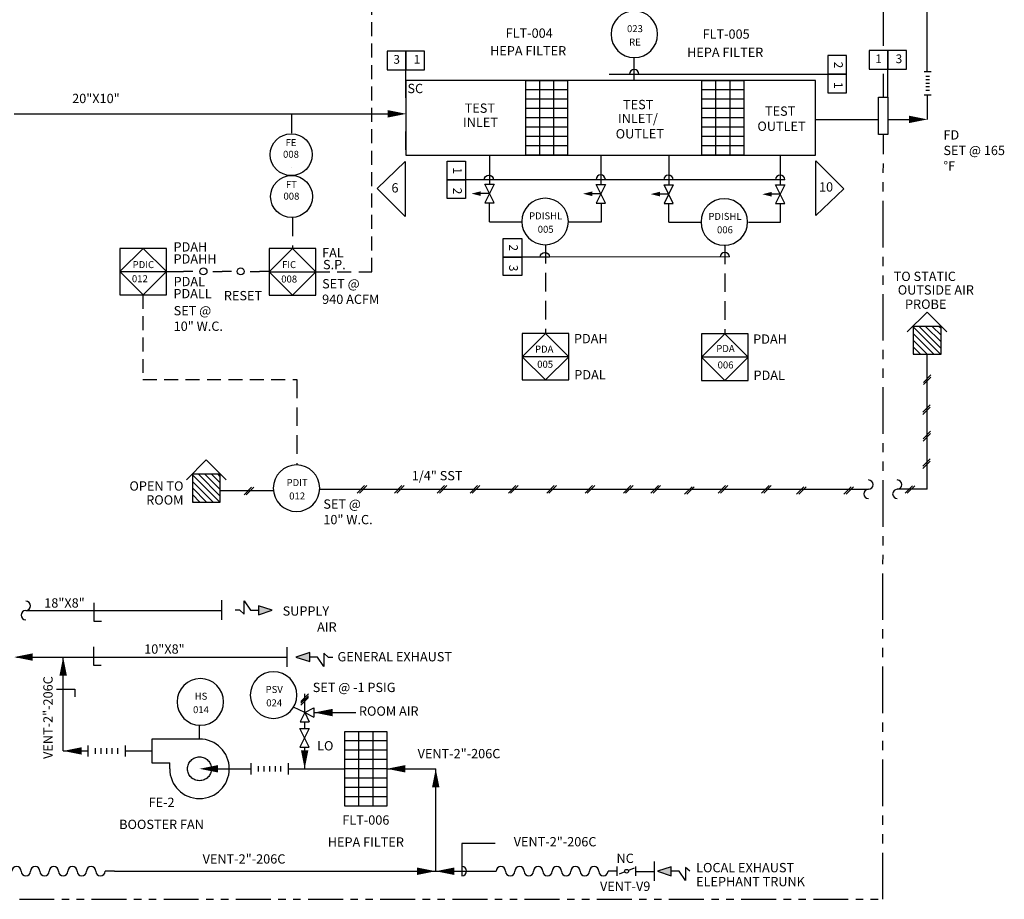
# Model space of a CAD drawing. Extents: x 0.2 to 27, y 1.4 to 22.5.
# Drawn here: x 12.6 to 25.9, y 1.4 to 13.2 of the extents above; entities that cross this region are included whole.
import ezdxf
from ezdxf.enums import TextEntityAlignment as Align

# ---------------------------------------------------------------- set-up
doc = ezdxf.new("R2010")
doc.units = 0
doc.header["$LTSCALE"] = 0.5
doc.header["$MEASUREMENT"] = 0
for name, pattern in [('ACAD_ISO04W100', [30.5, 24, -3, 0.5, -3]), ('DASHED', [0.75, 0.5, -0.25]), ('PHANTOM', [2.5, 1.25, -0.25, 0.25, -0.25, 0.25, -0.25])]:
    doc.linetypes.add(name, pattern=pattern)
doc.layers.get('0').update_dxf_attribs({"linetype": 'CONTINUOUS'})
for name, color, linetype in [('MI-ES', 6, 'DASHED'), ('MI-HS', 6, 'CONTINUOUS'), ('MI-PC', 1, 'CONTINUOUS'), ('MI-PS', 6, 'CONTINUOUS'), ('MI-SE', 5, 'CONTINUOUS'), ('MI-SY', 7, 'CONTINUOUS'), ('MI-SY2', 7, 'CONTINUOUS'), ('MI-TX', 7, 'CONTINUOUS'), ('MI-WB', 11, 'PHANTOM')]:
    doc.layers.add(name, color=color, linetype=linetype)
doc.styles.add('romans', font='romans.shx')
doc.styles.get("Standard").update_dxf_attribs({"font": 'romans.shx'})

# ---------------------------------------------------------------- blocks, each defined once
blk = doc.blocks.new('arrow1-c')
at = {"color": 0}
blk.add_lwpolyline([(0, 0, 0, 0.4, 0), (-1, 0, 0.4, 0.4, 0)], format="xyseb", dxfattribs=at)
blk = doc.blocks.new('xde_srv')
at = {"color": 0, "flags": 8}
for tag, p in [('TAG_NO', (0.03239558671158704, -0.1344564014632041)), ('TAG_NO', (0.03239558671158704, -0.1344564014632041)), ('EDESC', (0.03239558671158704, -0.4302889014632036))]:
    blk.add_attdef(tag, text='', height=0.125, dxfattribs=at).set_placement(p, align=Align.CENTER)
blk.add_attdef('XLAST', (0.8147777680307726, -0.1387226920486881), '', height=0.125, dxfattribs=at)
blk = doc.blocks.new('Hpneu')
at = {"color": 0}
for p, q in [((0.03500000000000014, 0.05000000000000426), (-0.06499999999999773, -0.04999999999999538)), ((0.06500000000000128, 0.05000000000000426), (-0.03500000000000014, -0.04999999999999538))]:
    blk.add_line(p, q, dxfattribs=at)
blk = doc.blocks.new('FLOW_ARROW')
blk.add_hatch(color=256).paths.add_polyline_path([(0, 0), (-0.1839126772314863, 0.0600271672569459), (-0.1839126772314899, -0.05986405542107498)])
for p, q in [((-0.1839126772314899, 0.06002716725694768), (0, 0)), ((-0.1839126772314899, -0.0598640554210732), (-0.1839126772314899, 0.06002716725694768)), ((0, 0), (-0.1839126772314899, -0.0598640554210732))]:
    blk.add_line(p, q)
blk = doc.blocks.new('xde_pmp')
at = {"color": 0}
for tag, flags, p in [('TAG_NO', 8, (-0.0673798831123058, -0.1339520053348124)), ('TAG_NO', 8, (-0.0673798831123058, -0.1339520053348124)), ('EDESC', 8, (-0.0673798831123058, -0.4297845053348119)), ('EFLOW', 9, (-0.0673798831123058, -0.6381170053348022)), ('PSZ', 9, (-0.0673798831123058, -0.8464495053348102))]:
    blk.add_attdef(tag, text='', height=0.125, dxfattribs=dict(at, flags=flags)).set_placement(p, align=Align.CENTER)
at = {"color": 0, "flags": 9}
blk.add_attdef('XLAST', (0.7150022982068798, -0.1339520053348124), '', height=0.125, dxfattribs=at)
blk = doc.blocks.new('fil-bg')
for p, q in [((-0.28125, 0.9999999999999996), (0.28125, 0.9999999999999996)), ((-0.28125, 0), (-0.28125, 0.9999999999999996)), ((-0.09375, 0), (-0.09375, 0.9999999999999996)), ((0.09375, 0.9999999999999996), (0.09375, 0)), ((0.28125, 0.9999999999999996), (0.28125, 0)), ((0.28125, 0.8749999999999996), (-0.28125, 0.8749999999999996)), ((0.28125, 0.7499999999999996), (-0.28125, 0.7499999999999996)), ((0.28125, 0.6249999999999996), (-0.28125, 0.6249999999999996)), ((0.28125, 0.4999999999999996), (-0.28125, 0.4999999999999996)), ((0.28125, 0.375), (-0.28125, 0.375)), ((0.28125, 0.25), (-0.28125, 0.25)), ((0.28125, 0.125), (-0.28125, 0.125)), ((0.28125, 0), (-0.28125, 0))]:
    blk.add_line(p, q)
blk = doc.blocks.new('fhoze')
at = {"layer": 'MI-SY'}
for p, q in [((0, -0.1500000000000004), (0, 0.1500000000000004)), ((0.1999999999999993, -0.07500000000000018), (0.1999999999999993, 0.07500000000000018)), ((0.3499999999999996, -0.07500000000000018), (0.3499999999999996, 0.07500000000000018)), ((0.5, -0.07500000000000018), (0.5, 0.07500000000000018)), ((0.6500000000000004, -0.07500000000000018), (0.6500000000000004, 0.07500000000000018)), ((0.8000000000000007, -0.07500000000000018), (0.8000000000000007, 0.07500000000000018)), ((1, -0.1500000000000004), (1, 0.1500000000000004))]:
    blk.add_line(p, q, dxfattribs=at)
blk = doc.blocks.new('35000')
at = {"color": 0}
for p, q in [((0, 0.25), (0, -0.25)), ((0.592848, 0.03713900000000336), (0.8999999999999999, 0.1599999999999966)), ((1, 0.25), (1, -0.25)), ((0.1000000000000001, -0.1599999999999966), (0.407152, -0.03713900000000336))]:
    blk.add_line(p, q, dxfattribs=at)
blk.add_circle((0.5, 0), 0.1, dxfattribs=at)
blk = doc.blocks.new('O2WAY')
at = {"color": 0}
for p, q in [((7.105427357601002e-15, 0), (0.1767766952966383, 0.5303300858899149)), ((0.1767766952966383, 0.5303300858899149), (0.5303300858899149, 0.1767766952966383)), ((7.105427357601002e-15, 0), (0.5303300858899149, 0.1767766952966383)), ((7.105427357601002e-15, 0), (0.5303300858899149, -0.1767766952966383)), ((7.105427357601002e-15, 0), (0.1767766952966383, -0.5303300858899078)), ((0.1767766952966383, -0.5303300858899078), (0.5303300858899149, -0.1767766952966383))]:
    blk.add_line(p, q, dxfattribs=at)
blk = doc.blocks.new('RV')
at = {"color": 0}
for p, q in [((-0.2, 0.6000000000000014), (0.2, 1)), ((-0.2, 0.5), (0.2, 0.8999999999999986)), ((-0.2, 0.3999999999999986), (0.2, 0.8000000000000043)), ((0, 0), (0, 1))]:
    blk.add_line(p, q, dxfattribs=at)
blk = doc.blocks.new('xdhv')
at = {"style": 'romans'}
for tag, flags, p in [('VTEXT', 8, (0, 0)), ('PSZ', 9, (0, 0)), ('TAG_NO', 8, (0, -0.2999999999999972))]:
    blk.add_attdef(tag, text='', height=0.1, dxfattribs=dict(at, flags=flags)).set_placement(p, align=Align.CENTER)
blk = doc.blocks.new('P034')
blk.add_line((0, -0.06250000000000355), (0, 0.3124999999999964))
at = {"linetype": 'ACAD_ISO04W100'}
for points in [[(-0.25, 0.5624999999999964), (-0.25, 0.3124999999999964), (0, 0.3124999999999964), (0, 0.5624999999999964)], [(0, 0.5624999999999964), (0, 0.3124999999999964), (0.25, 0.3124999999999964), (0.25, 0.5624999999999964)]]:
    blk.add_lwpolyline(points, close=True, dxfattribs=at)
blk.add_arc((0, 0), 0.0625, 90, 270)
at = {"linetype": 'ByBlock', "style": 'romans'}
for tag, p in [('LEFT', (-0.123882667794561, 0.4374999999999964)), ('RIGHT', (0.1490572989234664, 0.4374999999999964))]:
    blk.add_attdef(tag, text='', height=0.1171875, dxfattribs=at).set_placement(p, align=Align.MIDDLE)
blk = doc.blocks.new('P016')
blk.add_circle((0, 0), 0.3750029640441152)
at = {"layer": 'MI-SY', "style": 'romans', "flags": 1}
for tag, p in [('PANEL#', (0.542071413203125, 0.4522473300150054)), ('TEST', (-0.7505604182812515, 0.2084890050781283)), ('SETPNT', (0.7512025159171731, 0)), ('NUMBER', (-0.003478412362886374, -0.183482874350311)), ('DESIGNATOR', (-0.542071413203125, -0.5033502829929688)), ('APPNOTES', (0.542071413203125, -0.5033502829929688))]:
    blk.add_attdef(tag, text='', height=0.1250934030468751, dxfattribs=at).set_placement(p, align=Align.MIDDLE)
at = {"layer": 'MI-SY', "style": 'romans'}
for tag, p in [('TYPE', (-0.003478412362886374, 0.1988496286615415)), ('NUMBER', (-0.003478412362886374, -0.009639376416586742))]:
    blk.add_attdef(tag, text='', height=0.1250934030468751, dxfattribs=at).set_placement(p, align=Align.MIDDLE)
blk = doc.blocks.new('Vpneu')
at = {"color": 0}
for p, q in [((0.05000000000000071, 0.06500000000000483), (-0.04999999999999716, -0.0349999999999957)), ((0.05000000000000071, 0.03500000000000458), (-0.04999999999999716, -0.06499999999999506))]:
    blk.add_line(p, q, dxfattribs=at)
blk = doc.blocks.new('P102')
for p, q in [((-0.125, 0.0625), (-0.125, -0.0625)), ((-0.125, -0.0625), (0.125, 0.0625)), ((0.125, -0.0625), (-0.125, 0.0625)), ((0.125, 0.0625), (0.125, -0.0625))]:
    blk.add_line(p, q)
blk = doc.blocks.new('totext')
at = {"color": 0}
for centre, start, end in [((0, -0.125), 90, 270), ((0, 0.125), 270, 90)]:
    blk.add_arc(centre, 0.125, start, end, dxfattribs=at)
blk = doc.blocks.new('P122')
at = {"linetype": 'ACAD_ISO04W100'}
for p, q in [((0, 0.565438846591455), (-0.2651650429449575, 0.3002738036464976)), ((0.2651650429449575, 0.3002738036464976), (0, 0.565438846591455)), ((0.1875, 0.375), (-0.1875, 0.375)), ((-0.1875, 0.375), (-0.1875, 0)), ((0.1875, 0), (0.1875, 0.375)), ((-0.1875, 0), (0.1875, 0))]:
    blk.add_line(p, q, dxfattribs=at)
at = {"color": 0, "linetype": 'ACAD_ISO04W100'}
for p, q in [((0.1794822781408243, 0), (-0.1875, 0.3669822781408243)), ((0.09109393049250158, 0), (-0.1875, 0.278593930492498)), ((0.1875, 0.08037062578914345), (-0.1071293742108566, 0.375)), ((0.1875, 0.1687589734374626), (-0.0187410265625374, 0.375)), ((0.1875, 0.2571473210857782), (0.06964732108578175, 0.375)), ((0.1875, 0.3455356687340974), (0.1580356687341009, 0.375)), ((0.00270558284418243, 0), (-0.1875, 0.1902055828441789)), ((-0.08568276480413672, 0), (-0.1875, 0.1018172351958633)), ((-0.1740711124524488, 0), (-0.1875, 0.01342888754755123))]:
    blk.add_line(p, q, dxfattribs=at)
blk = doc.blocks.new('duct')
blk.add_lwpolyline([(-0.2253566603943327, -0.01796905993805709), (0.1498409474961875, 0.3428116837281507), (0.1507323131366718, -0.01791552125120788), (0.1498659295657099, -0.3931947144353778)], close=True)
at = {"layer": 'MI-SY', "ltscale": 0.75, "style": 'romans'}
blk.add_attdef('NUM', text='', height=0.125, dxfattribs=at).set_placement((0.01402146330316967, -0.02603416534990544), align=Align.MIDDLE)
blk = doc.blocks.new('CIRCLE')
at = {"layer": 'MI-SY'}
blk.add_lwpolyline([(0.3090036493204877, -0.3137628380625657, 229183.1180543879), (0.3090036493204877, -0.3137682922164799, 28.97106128903146)], format="xyb", dxfattribs=at)
at = {"layer": 'MI-TX', "style": 'romans', "flags": 4}
for tag, p in [('TAG', (0.005051000034328013, -0.2381491233336774)), ('NUM', (0.005051000034328013, -0.4181463141696042))]:
    blk.add_attdef(tag, text='', height=0.09375, dxfattribs=at).set_placement(p, align=Align.MIDDLE_CENTER)
blk = doc.blocks.new('VGATENO')
for p, q in [((0.125, -0.0625), (-0.125, 0.0625)), ((-0.125, -0.0625), (0.125, 0.0625)), ((-0.125, 0.0625), (-0.125, -0.0625)), ((0.125, 0.0625), (0.125, -0.0625))]:
    blk.add_line(p, q)
blk = doc.blocks.new('SET_PNT')
blk.add_line((0, 0), (0, 0.1159023317997594))
at = {"linetype": 'ACAD_ISO04W100'}
blk.add_lwpolyline([(0, 0.2409023317997594, 0, 0.0625, 0), (0, 0.1159023317997594, 0.0625, 0.0625, 0)], format="xyseb", dxfattribs=at)
blk.add_blockref('VGATENO', (0, 0), dxfattribs=at)
blk = doc.blocks.new('needlevalve')
blk.add_blockref('SET_PNT', (0.1351413784221442, -0.01160790166776593))
blk = doc.blocks.new('PD')
at = {"layer": 'MI-ES'}
blk.add_line((0.03603045961654061, -1.214502775233377), (0.03603045961654061, -2.402000048146093), dxfattribs=at)
at = {"layer": 'MI-SY', "ltscale": 0.75}
for p, q in [((-0.7112780989782692, -0.4041440162122214), (-0.7112780989782692, -0.003082122459064252)), ((0.784922924921446, -0.3978801774195446), (0.784922924921446, -0.003651610940339722)), ((0.349105901446972, -2.714056746217398), (-0.275894098553028, -2.714056746217398))]:
    blk.add_line(p, q, dxfattribs=at)
at = {"layer": 'MI-SY'}
for p, q in [((-0.7139695403850297, -0.9020000481460926), (-0.7139695403850297, -0.6520000481460926)), ((0.7860304596149703, -0.9020000481460926), (0.7860304596149703, -0.6521320350850317)), ((-0.7139695403850297, -0.9020000481460926), (-0.2764695403818891, -0.9020000481460926)), ((0.3526285135931602, -0.9020000481460926), (0.7860304596149703, -0.9020000481460926)), ((0.03660590144697196, -2.401556746217398), (-0.275894098553028, -2.714056746217398)), ((0.349105901446972, -2.401556746217398), (-0.275894098553028, -2.401556746217398)), ((-0.275894098553028, -2.401556746217398), (-0.275894098553028, -2.5203067462174)), ((0.349105901446972, -2.714056746217398), (0.03660590144697196, -2.401556746217398)), ((0.349105901446972, -3.026556746217398), (0.349105901446972, -2.401556746217398)), ((-0.275894098553028, -2.5203067462174), (-0.275894098553028, -2.745306746217398)), ((-0.275894098553028, -2.714056746217398), (0.03660590144697196, -3.026556746217398)), ((-0.275894098553028, -2.714056746217398), (-0.275894098553028, -3.026556746217398)), ((0.03660590144697196, -3.026556746217398), (0.349105901446972, -2.714056746217398)), ((0.349105901446972, -2.714056746217398), (0.349105901446972, -2.714056746217398)), ((-0.275894098553028, -3.026556746217398), (0.349105901446972, -3.026556746217398))]:
    blk.add_line(p, q, dxfattribs=at)
blk.add_lwpolyline([(0.3423260005878888, -0.8999929768125767, 229183.1180543879), (0.3423260005878888, -0.899998430966491, 28.97106128903146)], format="xyb", dxfattribs=at)
at = {"layer": 'MI-SY', "ltscale": 0.75, "rotation": 90}
for p in [(-0.7282947183258699, -0.6605437013542286), (0.7686740280669682, -0.6626529724130705)]:
    blk.add_blockref('needlevalve', p, dxfattribs=at)
at = {"layer": 'MI-SY', "ltscale": 0.75, "char_height": 0.125, "width": 0.3914794881147401, "attachment_point": 1, "style": 'romans'}
for s, insert in [('PDAH', (0.4172658493956476, -2.409213484507895)), ('PDAL', (0.4218674116016388, -2.894231905419595))]:
    blk.add_mtext(s, dxfattribs=dict(at, insert=insert))
at = {"layer": 'MI-SY', "style": 'romans', "flags": 4}
for tag, p in [('TAG', (0.03660590144697196, -2.651606746217398)), ('NUM', (0.03660590144697196, -2.870306746217398))]:
    blk.add_attdef(tag, text='', height=0.0938, dxfattribs=at).set_placement(p, align=Align.CENTER)
at = {"layer": 'MI-TX', "style": 'romans', "flags": 4}
for tag, p in [('TAG', (0.03837335130172903, -0.8243792620836885)), ('NUM', (0.03837335130172903, -1.004376452919615))]:
    blk.add_attdef(tag, text='', height=0.09375, dxfattribs=at).set_placement(p, align=Align.MIDDLE_CENTER)
blk = doc.blocks.new('CONTROL')
at = {"layer": 'MI-SY'}
for p, q in [((-0.0001273128300489645, 0.0006453058005142509), (-0.312627312830049, -0.3118546941994857)), ((0.312372687169951, 0.0006453058005142509), (-0.312627312830049, 0.0006453058005142509)), ((-0.312627312830049, 0.0006453058005142509), (-0.312627312830049, -0.1181046941994879)), ((0.312372687169951, -0.3118546941994857), (-0.0001273128300489645, 0.0006453058005142509)), ((0.312372687169951, -0.6243546941994857), (0.312372687169951, 0.0006453058005142509)), ((-0.312627312830049, -0.1181046941994879), (-0.312627312830049, -0.3431046941994857)), ((-0.312627312830049, -0.3118546941994857), (-0.0001273128300489645, -0.6243546941994857)), ((-0.312627312830049, -0.3118546941994857), (-0.312627312830049, -0.6243546941994857)), ((-0.0001273128300489645, -0.6243546941994857), (0.312372687169951, -0.3118546941994857)), ((0.312372687169951, -0.3118546941994857), (0.312372687169951, -0.3118546941994857)), ((-0.312627312830049, -0.6243546941994857), (0.312372687169951, -0.6243546941994857))]:
    blk.add_line(p, q, dxfattribs=at)
at = {"layer": 'MI-SY', "ltscale": 0.75}
blk.add_line((-0.312627312830049, -0.3118546941994857), (0.312372687169951, -0.3118546941994857), dxfattribs=at)
at = {"layer": 'MI-SY', "style": 'romans', "flags": 4}
for tag, p in [('TAG', (-0.0001273128300489645, -0.2494046941994856)), ('NUM', (-0.0001273128300489645, -0.4681046941994857))]:
    blk.add_attdef(tag, text='', height=0.09375, dxfattribs=at).set_placement(p, align=Align.CENTER)
blk = doc.blocks.new('cblw')
at = {"linetype": 'ACAD_ISO04W100'}
for p, q in [((0.0009999999999976694, 0.8000000000000007), (-1.279000000000003, 0.8000000000000007)), ((-1.279000000000003, 0.8000000000000007), (-1.279000000000003, 0.1600000000000001)), ((-1.279000000000003, 0.1600000000000001), (-0.7990000000000066, 0.1600000000000001)), ((-0.7990000000000066, 0), (-0.7990000000000066, 0.1600000000000001))]:
    blk.add_line(p, q, dxfattribs=at)
blk.add_circle((0.0009999999999976694, 0), 0.3199999999999999, dxfattribs=at)
blk.add_arc((0.0009999999999976694, 0), 0.7999999999999997, 180, 90, dxfattribs=at)

msp = doc.modelspace()

# ---------------------------------------------------------------- linework, layer by layer
msp.add_line((23.12055031705716, 12.46197999872228), (23.49555031705716, 12.46197999872228))
at = {"linetype": 'ACAD_ISO04W100'}
for points in [[(23.74555031705716, 12.71197999872228), (23.49555031705716, 12.71197999872228), (23.49555031705716, 12.46197999872228), (23.74555031705716, 12.46197999872228)], [(23.74555031705716, 12.46197999872228), (23.49555031705716, 12.46197999872228), (23.49555031705716, 12.21197999872228), (23.74555031705716, 12.21197999872228)]]:
    msp.add_lwpolyline(points, close=True, dxfattribs=at)
at = {"layer": 'MI-ES', "ltscale": 0.75}
for p, q in [((17.37235551958717, 9.810452976630486), (17.37235551958717, 14.49496700646048)), ((16.62281501644468, 9.810452976630486), (17.37235551958717, 9.810452976630486)), ((14.2994558115209, 9.502078644504053), (14.2994558115209, 8.365659956310509)), ((14.2994558115209, 8.365659956310509), (16.3655537136455, 8.365659956310509))]:
    msp.add_line(p, q, dxfattribs=at)
at = {"layer": 'MI-ES'}
for p, q in [((16.29502399328809, 11.92029364768997), (16.29502384618804, 11.66407029781961)), ((16.30784341416387, 10.53949550827152), (16.30784334058284, 10.12647674944979)), ((16.36577327122593, 8.365659956310509), (16.3657732712275, 7.214055521856814))]:
    msp.add_line(p, q, dxfattribs=at)
at = {"layer": 'MI-HS'}
for p, q in [((14.61789112090196, 9.812500021018721), (14.84577546402503, 9.812500021018721)), ((14.97077546402503, 9.812500021018721), (14.84577546402503, 9.812500021018721)), ((15.23917581796755, 9.815079116581671), (15.36417581796755, 9.815079116581671)), ((15.48917581796755, 9.815079116581671), (15.36417581796755, 9.815079116581671)), ((15.73917581796756, 9.815079116581671), (15.86417581796756, 9.815079116581671)), ((15.99756181363477, 9.815079116581671), (15.86417581796756, 9.815079116581671))]:
    msp.add_line(p, q, dxfattribs=at)
for centre in [(15.11417581796755, 9.815079116581671), (15.61417581796756, 9.815079116581671)]:
    msp.add_circle(centre, 0.046875, dxfattribs=at)
at = {"layer": 'MI-PC', "ltscale": 0.75}
for p, q in [((15.35508919517014, 5.400669591966583), (15.35508919517014, 5.13937159570888)), ((16.23117123830387, 4.769542243695739), (16.23117123830387, 4.508244247438036))]:
    msp.add_line(p, q, dxfattribs=at)
at = {"layer": 'MI-PC'}
for points in [[(24.8288366619221, 12.49843709593247), (24.82883670585395, 21.52930557978449)], [(24.83158520770006, 11.85613201082234), (24.83158520770006, 12.1864092808843)], [(12.57247614114414, 11.92951952913934), (17.58585912311255, 11.92951952913934)], [(23.32860363001413, 11.85612325268801), (24.17327938390804, 11.85612325268801)], [(24.29916934194067, 11.85612325268801), (24.58390551243622, 11.85612325268801)], [(12.72935187831558, 5.263895458315119), (15.35624166150316, 5.263895458315119)], [(12.60617123830386, 4.638895458315119), (16.23117123830387, 4.638895458315119)]]:
    msp.add_lwpolyline(points, dxfattribs=at)
at = {"layer": 'MI-PS'}
for p, q in [((24.82550200665866, 6.890629743177044), (24.8253984983646, 8.702461809894196)), ((15.33991401171554, 6.876326600172533), (16.05094284935018, 6.876326600172533)), ((16.67322961887083, 6.89062677344856), (24.03895841967484, 6.890626773448559))]:
    msp.add_line(p, q, dxfattribs=at)
at = {"layer": 'MI-PS', "ltscale": 0.75}
msp.add_line((24.82550200665866, 6.890629743177044), (24.42635118943367, 6.890629743177044), dxfattribs=at)
at = {"layer": 'MI-SE', "ltscale": 0.75}
for p, q in [((16.47508599361126, 3.677596414091326), (16.47508599361126, 3.76856325800469)), ((21.16229219583252, 1.896803665544951), (21.16229219583252, 1.635505669287248)), ((20.91999730970734, 1.76086824504204), (21.16229216236586, 1.76086824504204))]:
    msp.add_line(p, q, dxfattribs=at)
for points in [[(13.23117123830386, 3.378895458315119), (13.23117123830386, 4.638895458315119)], [(16.59852024189706, 3.89382596865758), (17.16002024189707, 3.89382596865758)], [(13.23117123830387, 3.378895458315119), (13.56575587853254, 3.378895458315119)], [(14.06575587853254, 3.378895458315119), (14.42075591623706, 3.378895458315119)], [(16.47252024189707, 3.138895458315119), (16.47252024189707, 3.427466408524879)], [(15.24196126378395, 3.138895458315119), (15.75446119810169, 3.138895458315119)], [(16.25446119810169, 3.138895458315119), (17.01242123830387, 3.138895458315119)], [(17.57492123830386, 3.138895458315119), (18.23117123830386, 3.138895458315119)], [(18.23117123830386, 1.763895458315119), (18.23117123830386, 3.138895458315119)], [(13.91867123830386, 1.763895458315119), (14.23117123830386, 1.763895458315119)], [(14.23117123830386, 1.763895458315119), (18.23117123830386, 1.763895458315119)], [(18.23117123830386, 1.763895458315119), (18.79367123830386, 1.763895458315119)], [(18.79367123830386, 1.763895458315119), (18.91867123830386, 1.763895458315119)]]:
    msp.add_lwpolyline(points, dxfattribs=at)
at = {"layer": 'MI-SY', "ltscale": 0.75}
for p, q in [((20.89523790371042, 12.37544034891056), (20.89523790371042, 12.68636090102841)), ((20.55877983453485, 12.46197843771044), (23.20116987916005, 12.46197843771044)), ((13.64261410137036, 5.367834488247397), (13.64261410137036, 5.121061707236407)), ((13.64261410137036, 5.121061707236407), (13.74711679217313, 5.121061707236407)), ((13.63708244403496, 4.777113708663315), (13.63708244403496, 4.530340927652325)), ((13.63708244403496, 4.530340927652325), (13.74158513483773, 4.530340927652325)), ((13.1399325223808, 4.20911674580352), (13.38670530339179, 4.20911674580352)), ((13.38670530339179, 4.20911674580352), (13.38670530339179, 4.104614055000745)), ((16.47271219950679, 3.89382596865758), (16.32223494249513, 3.965266006147132)), ((15.06075591623706, 3.538895458315119), (15.06075591623706, 3.724020562045732)), ((19.02779886541752, 2.137791043937391), (18.58357822874347, 2.13779104393739)), ((18.58357822874347, 2.13779104393739), (18.58357822874347, 1.703901650247576)), ((18.48117123830386, 1.763895458315119), (18.48117123830386, 1.763895458315119))]:
    msp.add_line(p, q, dxfattribs=at)
at = {"layer": 'MI-SY'}
for p, q in [((17.8308070319424, 12.14637202080743), (17.8308070319424, 12.52137202080743)), ((24.29909128889756, 12.15417431003489), (24.29909128889756, 12.52917431003489)), ((23.33029883460638, 12.37607502670445), (17.83029883460638, 12.37607502670445)), ((17.83029883460638, 12.37607502670445), (17.83029883460638, 11.37607502670445)), ((23.33029883460638, 11.37607502670445), (23.33029883460638, 12.37607502670445)), ((17.83029883460638, 11.37607502670445), (23.33029883460638, 11.37607502670445)), ((16.2950238926611, 11.21123307738892), (16.29502389266268, 11.21123307738892)), ((15.66224726684338, 5.391319361625833), (15.74771235256542, 5.266319517822581)), ((15.66224726684338, 5.214431445661546), (15.66224726684338, 5.391319361625833)), ((15.60395662720316, 5.266319361625833), (15.54145662720316, 5.266317800351793)), ((15.60395662720316, 5.266319361625833), (15.66224726684338, 5.214431445661546)), ((15.74771235256542, 5.266319517822581), (15.85395402513392, 5.26631832077647)), ((16.64632560705789, 4.638895283246548), (16.54008393448938, 4.638896480292654)), ((16.73179069277992, 4.513895439443292), (16.64632560705789, 4.638895283246548)), ((16.73179069277992, 4.690783355407579), (16.73179069277992, 4.513895439443292)), ((16.79008133242014, 4.638895439443292), (16.73179069277992, 4.690783355407579)), ((16.79008133242014, 4.638895439443292), (16.85258133242014, 4.638897000717336)), ((21.49882560026291, 1.763895270803594), (21.3925839276944, 1.763896467849705)), ((21.58429068598494, 1.638895427000342), (21.49882560026291, 1.763895270803594)), ((21.64258132562516, 1.763895427000342), (21.58429068598494, 1.815783342964629)), ((21.58429068598494, 1.815783342964629), (21.58429068598494, 1.638895427000342))]:
    msp.add_line(p, q, dxfattribs=at)
at = {"layer": 'MI-SY', "color": 0}
for p, q in [((17.83029883460638, 11.44553732340691), (17.83029883460638, 11.69553729920408)), ((22.91636651347105, 11.04516074158414), (18.94760129518014, 11.04310890301064)), ((22.17250580705365, 10.00890201051797), (19.69736886483142, 10.00865121447175)), ((13.91867123830386, 1.763895458315119), (13.79367123830386, 1.763895458315119)), ((18.91867123830386, 1.763895458315119), (19.04367123830386, 1.763895458315119)), ((20.66867123830386, 1.763895458315119), (20.54367123830386, 1.763895458315119))]:
    msp.add_line(p, q, dxfattribs=at)
at = {"layer": 'MI-SY', "color": 1, "ltscale": 0.75}
for p, q in [((18.48117123830386, 1.763895458315119), (18.79367123830386, 1.763895458315119)), ((18.79367123830386, 1.763895458315119), (19.04367123830386, 1.763895458315119))]:
    msp.add_line(p, q, dxfattribs=at)
at = {"layer": 'MI-SY', "linetype": 'ACAD_ISO04W100'}
for points in [[(17.5808070319424, 12.77137202080743), (17.5808070319424, 12.52137202080743), (17.8308070319424, 12.52137202080743), (17.8308070319424, 12.77137202080743)], [(17.8308070319424, 12.77137202080743), (17.8308070319424, 12.52137202080743), (18.0808070319424, 12.52137202080743), (18.0808070319424, 12.77137202080743)], [(24.04909128889756, 12.77917431003489), (24.04909128889756, 12.52917431003489), (24.29909128889756, 12.52917431003489), (24.29909128889756, 12.77917431003489)], [(24.29909128889756, 12.77917431003489), (24.29909128889756, 12.52917431003489), (24.54909128889756, 12.52917431003489), (24.54909128889756, 12.77917431003489)]]:
    msp.add_lwpolyline(points, close=True, dxfattribs=at)
at = {"layer": 'MI-SY'}
msp.add_lwpolyline([(24.17409128889756, 12.15417431003489), (24.29909128889756, 12.15417431003489), (24.29909128889756, 11.65417431003489), (24.17409128889756, 11.65417431003489)], close=True, dxfattribs=at)
for centre, start, end in [((20.89523790371042, 12.46197843771044), 0, 180), ((20.44541025019862, 11.04812571633837), 0, 180), ((21.35512130556583, 11.04516074158414), 0, 180), ((22.85386651347105, 11.04516074158414), 0, 180), ((22.11000580705365, 10.00890201051797), 0, 180), ((18.58357822874347, 1.766401650247576), 270, 90)]:
    msp.add_arc(centre, 0.0625, start, end, dxfattribs=at)
at = {"layer": 'MI-SY', "color": 0}
for centre, start, end in [((12.60617123830386, 1.763895458315119), 0, 180), ((12.73117123830386, 1.763895458315119), 180, 0), ((12.85617123830386, 1.763895458315119), 0, 180), ((12.98117123830386, 1.763895458315119), 180, 0), ((13.10617123830386, 1.763895458315119), 0, 180), ((13.23117123830386, 1.763895458315119), 180, 0), ((13.35617123830386, 1.763895458315119), 0, 180), ((13.48117123830386, 1.763895458315119), 180, 0), ((13.60617123830386, 1.763895458315119), 0, 180), ((13.73117123830386, 1.763895458315119), 180, 0), ((19.10617123830386, 1.763895458315119), 0, 180), ((19.23117123830386, 1.763895458315119), 180, 0), ((19.35617123830386, 1.763895458315119), 0, 180), ((19.48117123830386, 1.763895458315119), 180, 0), ((19.60617123830386, 1.763895458315119), 0, 180), ((19.73117123830386, 1.763895458315119), 180, 0), ((19.85617123830386, 1.763895458315119), 0, 180), ((19.98117123830386, 1.763895458315119), 180, 0), ((20.10617123830386, 1.763895458315119), 0, 180), ((20.23117123830386, 1.763895458315119), 180, 0), ((20.35617123830386, 1.763895458315119), 0, 180), ((20.48117123830386, 1.763895458315119), 180, 0)]:
    msp.add_arc(centre, 0.0625, start, end, dxfattribs=at)
at = {"layer": 'MI-WB', "ltscale": 0.75}
msp.add_line((3.924537088803628, 1.387115787415802), (24.23029102991271, 1.387115787415802), dxfattribs=at)
at = {"layer": 'MI-WB'}
for points in [[(3.914035848766375, 17.11914439564508), (3.914035848766375, 17.11914439564508), (24.23659128889756, 17.11853247386493), (24.23659128889756, 12.84167431003489)], [(24.23659128889756, 12.46667431003489), (24.23659128889756, 12.15417431003489)], [(24.23029102991271, 1.387115787415802), (24.23029102991271, 1.387115787415802), (24.23029102991271, 1.387115787415802), (24.23894983508983, 11.65417431003489)]]:
    msp.add_lwpolyline(points, dxfattribs=at)

# ---------------------------------------------------------------- block references
at = {"layer": 'MI-PC', "xscale": 0.5, "yscale": 0.5, "zscale": 0.5}
msp.add_blockref('totext', (12.72935187831558, 5.263803232234507), dxfattribs=at)
at = {"layer": 'MI-PS'}
for name, p in [('Vpneu', (24.82762091862755, 8.36079148695076)), ('Vpneu', (24.81720371753616, 7.960133420712479)), ('Vpneu', (24.82370054435181, 7.60384758621216)), ('Vpneu', (24.81790935154345, 7.234503493721745)), ('Hpneu', (15.72412373324382, 6.868535871763306)), ('Hpneu', (17.24266615829267, 6.89062677344856)), ('Hpneu', (17.74266615829267, 6.89062677344856)), ('Hpneu', (18.31636504248757, 6.89062677344856)), ('Hpneu', (18.75708923521575, 6.89062677344856)), ('Hpneu', (19.27151231213882, 6.89062677344856)), ('Hpneu', (19.7859353890619, 6.89062677344856)), ('Hpneu', (20.30035846598498, 6.89062677344856)), ('Hpneu', (20.81478154290805, 6.89062677344856)), ('Hpneu', (21.18526185751319, 6.89062677344856)), ('Hpneu', (21.63593102814125, 6.875810619972711)), ('Hpneu', (22.08637788279692, 6.89062677344856)), ('Hpneu', (22.6703636676888, 6.89062677344856)), ('Hpneu', (23.1383233383984, 6.875810619972711)), ('Hpneu', (23.77286748684985, 6.875810619972711)), ('Hpneu', (24.59547108594576, 6.88775314581396))]:
    msp.add_blockref(name, p, dxfattribs=at)
at = {"layer": 'MI-PS', "xscale": 0.5, "yscale": 0.5, "zscale": 0.5}
for p in [(24.03895841967484, 6.890626773448559), (24.42635118943367, 6.890629743177044)]:
    msp.add_blockref('totext', p, dxfattribs=at)
at = {"layer": 'MI-SY', "ltscale": 0.75}
for name, p, values in [('CIRCLE', (20.9001530667154, 13.31201394799918), {'TAG': '023', 'NUM': 'RE'}), ('duct', (17.67070538774934, 10.94666983873389), {'NUM': '6'}), ('CIRCLE', (16.3665421089807, 7.218987092787543), {'TAG': 'PDIT', 'NUM': '012'}), ('CIRCLE', (16.05846233547204, 4.44229930191441), {'TAG': 'PSV', 'NUM': '024'}), ('CIRCLE', (15.07603092062886, 4.350847322675024), {'TAG': 'HS', 'NUM': '014'})]:
    msp.add_blockref(name, p, dxfattribs=at).add_auto_attribs(values)
at = {"layer": 'MI-SY', "color": 7}
ref = msp.add_blockref('xde_srv', (22.11456000166526, 12.93890439719681), dxfattribs=dict(at, xscale=2.5, yscale=2.5, zscale=2.5))
ref.add_attrib('TAG_NO', '%%UFLT-005', dxfattribs={"layer": '0', "color": 0, "height": 0.125, "flags": 8}).set_placement((22.12859648114935, 12.93890439719681), align=Align.CENTER)
ref.add_attrib('EDESC', 'HEPA FILTER', dxfattribs={"layer": '0', "color": 0, "height": 0.125, "flags": 8}).set_placement((22.11632028621328, 12.69353696534889), align=Align.CENTER)
at = {"layer": 'MI-SY'}
for p in [(19.72046889206162, 11.37607502670445), (22.08559164897429, 11.37607502670445)]:
    msp.add_blockref('fil-bg', p, dxfattribs=at)
for name, p, xscale, yscale, zscale in [('arrow1-c', (17.83585912311255, 11.93056243136839), 0.25, 0.25, 0.25), ('arrow1-c', (24.83158520770006, 11.85612325268801), 0.25, 0.25, 0.25), ('cblw', (15.06025591623706, 3.138895458315119), 0.5, 0.5, 0.5)]:
    msp.add_blockref(name, p, dxfattribs=dict(at, xscale=xscale, yscale=yscale, zscale=zscale))
at = {"layer": 'MI-SY', "ltscale": 0.75, "xscale": 0.75, "yscale": 0.75}
for p, values in [((16.29153024965098, 11.38252017984784), {'TYPE': 'FE', 'NUMBER': '008'}), ((16.29728837635528, 10.82058785951883), {'TYPE': 'FT', 'NUMBER': '008'})]:
    msp.add_blockref('P016', p, dxfattribs=at).add_auto_attribs(values)
at = {"layer": 'MI-SY', "ltscale": 0.75}
ref = msp.add_blockref('PD', (19.66877226878229, 11.38497793725228), dxfattribs=at)
ref.add_attrib('TAG', 'PDISHL', dxfattribs={"layer": 'MI-TX', "height": 0.09375, "style": 'romans', "flags": 4}).set_placement((19.70714562008402, 10.56059867516859), align=Align.MIDDLE_CENTER)
ref.add_attrib('NUM', '005', dxfattribs={"layer": 'MI-TX', "height": 0.09375, "style": 'romans', "flags": 4}).set_placement((19.70714562008402, 10.38060148433267), align=Align.MIDDLE_CENTER)
ref.add_attrib('TAG', 'PDA', dxfattribs={"height": 0.09375, "style": 'romans', "flags": 4}).set_placement((19.56373478339505, 8.771972317948219), align=Align.MIDDLE_LEFT)
ref.add_attrib('NUM', '005', dxfattribs={"height": 0.09375, "style": 'romans', "flags": 4}).set_placement((19.69988195257821, 8.492988906853043), align=Align.BOTTOM_CENTER)
ref = msp.add_blockref('PD', (22.07445246147437, 11.37864574844082), dxfattribs=at)
ref.add_attrib('TAG', 'PDISHL', dxfattribs={"layer": 'MI-TX', "height": 0.09375, "style": 'romans', "flags": 4}).set_placement((22.11282581277609, 10.55426648635714), align=Align.MIDDLE_CENTER)
ref.add_attrib('NUM', '006', dxfattribs={"layer": 'MI-TX', "height": 0.09375, "style": 'romans', "flags": 4}).set_placement((22.11282581277609, 10.37426929552121), align=Align.MIDDLE_CENTER)
ref.add_attrib('TAG', 'PDA', dxfattribs={"height": 0.09375, "style": 'romans', "flags": 4}).set_placement((22.12003465084685, 8.767881463398531), align=Align.MIDDLE)
ref.add_attrib('NUM', '006', dxfattribs={"height": 0.09375, "style": 'romans', "flags": 4}).set_placement((22.12099181045108, 8.547403257963964), align=Align.MIDDLE)
ref = msp.add_blockref('P034', (18.94529096185754, 11.04310890301064), dxfattribs=dict(at, xscale=-1, rotation=90))
ref.add_attrib('RIGHT', '2', dxfattribs={"layer": '0', "linetype": 'ByBlock', "height": 0.1171875, "rotation": 270, "style": 'romans'}).set_placement((18.50779096185754, 10.89405160408718), align=Align.MIDDLE)
ref.add_attrib('LEFT', '1', dxfattribs={"layer": '0', "linetype": 'ByBlock', "height": 0.1171875, "rotation": 270, "style": 'romans'}).set_placement((18.50779096185754, 11.1669915708052), align=Align.MIDDLE)
ref = msp.add_blockref('duct', (23.48392134863995, 10.90695017101072), dxfattribs=dict(at, rotation=180))
ref.add_attrib('NUM', '10', dxfattribs={"ltscale": 0.75, "height": 0.125, "rotation": 180, "style": 'romans', "text_generation_flag": 6}).set_placement((23.46989988533678, 10.93298433636063), align=Align.MIDDLE)
ref = msp.add_blockref('P034', (19.69736886483142, 10.00865121447175), dxfattribs=dict(at, xscale=-1, rotation=90))
ref.add_attrib('RIGHT', '3', dxfattribs={"layer": '0', "linetype": 'ByBlock', "height": 0.1171875, "rotation": 270, "style": 'romans'}).set_placement((19.25986886483142, 9.859593915548283), align=Align.MIDDLE)
ref.add_attrib('LEFT', '2', dxfattribs={"layer": '0', "linetype": 'ByBlock', "height": 0.1171875, "rotation": 270, "style": 'romans'}).set_placement((19.25986886483142, 10.13253388226631), align=Align.MIDDLE)
ref = msp.add_blockref('CONTROL', (14.3046139846998, 10.12408895882641), dxfattribs=at)
ref.add_attrib('TAG', 'PDIC', dxfattribs={"height": 0.09375, "style": 'romans', "flags": 4}).set_placement((14.16400160409853, 9.906417273911096), align=Align.MIDDLE_LEFT)
ref.add_attrib('NUM', '012', dxfattribs={"height": 0.09375, "style": 'romans', "flags": 4}).set_placement((14.1539979301578, 9.641219214197044), align=Align.BOTTOM_LEFT)
ref = msp.add_blockref('CONTROL', (16.30893116326993, 10.12010586984467), dxfattribs=at)
ref.add_attrib('TAG', 'FIC', dxfattribs={"height": 0.09375, "style": 'romans', "flags": 4}).set_placement((16.16831878266866, 9.906417273911096), align=Align.MIDDLE_LEFT)
ref.add_attrib('NUM', '008', dxfattribs={"height": 0.09375, "style": 'romans', "flags": 4}).set_placement((16.15831510872793, 9.63723612521531), align=Align.BOTTOM_LEFT)
for name, p in [('P122', (24.82518853355876, 8.702451105812955)), ('P122', (15.15278270858036, 6.718691548283047)), ('fil-bg', (17.29367123830386, 2.638895458315119))]:
    msp.add_blockref(name, p, dxfattribs=at)
at = {"layer": 'MI-SY', "xscale": -1, "rotation": 180}
msp.add_blockref('FLOW_ARROW', (16.03786670236541, 5.266399876694408), dxfattribs=at)
at = {"layer": 'MI-SY', "xscale": 0.25, "yscale": 0.25, "zscale": 0.25, "rotation": 180}
msp.add_blockref('arrow1-c', (12.57365030470563, 4.638895458315119), dxfattribs=at)
at = {"layer": 'MI-SY', "ltscale": 0.75, "xscale": 0.25, "yscale": 0.25, "zscale": 0.25}
for name, p, rotation in [('arrow1-c', (13.23117123830386, 4.638895458315119), 90), ('O2WAY', (16.47252024189707, 3.89382596865758), 315), ('arrow1-c', (16.59752024189707, 3.89382596865758), 180), ('arrow1-c', (16.47252024189707, 3.138895458315119), 270), ('arrow1-c', (13.23117123830386, 3.378895458315119), 180), ('arrow1-c', (15.06075591623706, 3.138895458315119), 180), ('arrow1-c', (17.57492123830386, 3.138895458315119), 179.9999999999999), ('arrow1-c', (18.23117123830386, 3.138895458315119), 90), ('arrow1-c', (18.23117123830386, 1.763895458315119), 180), ('35000', (20.91867123830386, 1.763895458315119), 180)]:
    msp.add_blockref(name, p, dxfattribs=dict(at, rotation=rotation))
at = {"layer": 'MI-SY', "xscale": -1}
for p in [(16.35617125725789, 4.638814924374717), (21.20867125046291, 1.763814911931767)]:
    msp.add_blockref('FLOW_ARROW', p, dxfattribs=at)
at = {"layer": 'MI-SY', "ltscale": 0.75, "xscale": 0.25, "yscale": 0.25, "zscale": 0.25}
for name, p in [('RV', (16.47252024189707, 3.89382596865758)), ('arrow1-c', (18.23117123830386, 1.763895458315119))]:
    msp.add_blockref(name, p, dxfattribs=at)
at = {"layer": 'MI-SY', "ltscale": 0.75, "rotation": 90}
msp.add_blockref('P102', (16.47118041095874, 3.552712711184682), dxfattribs=at)
at = {"layer": 'MI-SY', "color": 7, "ltscale": 0.75}
ref = msp.add_blockref('xde_pmp', (14.55177091848628, 2.626395460956196), dxfattribs=dict(at, xscale=2.5, yscale=2.5, zscale=2.5))
ref.add_attrib('TAG_NO', '%%UFE-2', dxfattribs={"layer": '0', "color": 0, "height": 0.125, "flags": 8}).set_placement((14.55177091848628, 2.626395460956196), align=Align.CENTER)
ref.add_attrib('EDESC', 'BOOSTER FAN', dxfattribs={"layer": '0', "color": 0, "height": 0.125, "flags": 8}).set_placement((14.55177091848628, 2.3305629609562), align=Align.CENTER)
ref = msp.add_blockref('xde_srv', (17.29367123830386, 2.388895458315119), dxfattribs=dict(at, xscale=2.5, yscale=2.5, zscale=2.5))
ref.add_attrib('TAG_NO', '%%uFLT-006', dxfattribs={"layer": '0', "color": 0, "height": 0.125, "flags": 8}).set_placement((17.29367123830386, 2.388895458315119), align=Align.CENTER)
ref.add_attrib('EDESC', 'HEPA FILTER', dxfattribs={"layer": '0', "color": 0, "height": 0.125, "flags": 8}).set_placement((17.29367123830386, 2.093062958315119), align=Align.CENTER)
at = {"layer": 'MI-SY', "ltscale": 0.75, "xscale": 1.25, "yscale": 1.25, "zscale": 1.25}
msp.add_blockref('xdhv', (20.7738094898154, 1.874999986540633), dxfattribs=at).add_auto_attribs({'TAG_NO': 'VENT-V9', 'VTEXT': 'NC'})
at = {"layer": 'MI-SY2', "xscale": 0.3125, "yscale": 0.3125, "zscale": 0.3125, "rotation": 270}
msp.add_blockref('fhoze', (24.83390551243622, 12.49890772791603), dxfattribs=at)
at = {"layer": 'MI-SY2', "ltscale": 0.75, "xscale": 0.5, "yscale": 0.5, "zscale": 0.5}
for p in [(13.56575587853254, 3.378895458315119), (15.75446119810169, 3.138895458315119)]:
    msp.add_blockref('fhoze', p, dxfattribs=at)
at = {"layer": 'MI-TX', "color": 7}
ref = msp.add_blockref('xde_srv', (19.48611546326764, 12.95105477696929), dxfattribs=dict(at, xscale=2.5, yscale=2.5, zscale=2.5))
ref.add_attrib('TAG_NO', '%%uFLT-004', dxfattribs={"layer": '0', "color": 0, "height": 0.125, "flags": 8}).set_placement((19.48611546326764, 12.95105477696929), align=Align.CENTER)
ref.add_attrib('EDESC', 'HEPA FILTER', dxfattribs={"layer": '0', "color": 0, "height": 0.125, "flags": 8}).set_placement((19.47189950047979, 12.71413437768928), align=Align.CENTER)

# ---------------------------------------------------------------- texts
at = {"linetype": 'ByBlock', "style": 'romans'}
for tag, p in [('2', (23.62055031705716, 12.58586266651685)), ('1', (23.62055031705716, 12.31292269979882))]:
    msp.add_attdef(tag, text='X', height=0.1171875, rotation=270, dxfattribs=at).set_placement(p, align=Align.MIDDLE)
at = {"layer": 'MI-SY', "ltscale": 0.75, "char_height": 0.125, "attachment_point": 1, "style": 'romans'}
for s, insert, width in [('SET @\\P940 ACFM', (16.70700057961776, 9.712428670565508), 1.309832719986574), ('RESET', (15.38809833124013, 9.552717112058602), 0.6431104778860117), ('SET @ \\P10" W.C.', (14.71419745834083, 9.350766588292124), 1.309832719986574), ('SET @ \\P10" W.C.', (16.72322578859041, 6.754792957793562), 1.216679372243036)]:
    msp.add_mtext(s, dxfattribs=dict(at, insert=insert, width=width))
at = {"layer": 'MI-SY', "linetype": 'ByBlock', "style": 'romans'}
for tag, p in [('3', (17.70692436414783, 12.64637202080743)), ('1', (17.97986433086586, 12.64637202080743)), ('1', (24.175208621103, 12.65417431003489)), ('3', (24.44814858782103, 12.65417431003489))]:
    msp.add_attdef(tag, text='X', height=0.1171875, dxfattribs=at).set_placement(p, align=Align.MIDDLE)
at = {"layer": 'MI-TX', "ltscale": 0.75}
for s, p in [('SC', (17.85202736657664, 12.20824000818936)), ('SET @ -1 PSIG', (16.5806861765051, 4.169105716061086)), ('ROOM AIR', (17.20089588061435, 3.851050928187803))]:
    msp.add_text(s, height=0.125, dxfattribs=at).set_placement(p)
at = {"layer": 'MI-TX'}
for s, p in [('20"X10"', (13.35211248019869, 12.07439879184244)), ('TEST', (18.62014866036328, 11.94416802190751)), ('TEST', (20.74540312274423, 11.9929871666738)), ('TEST', (22.65047109824879, 11.904247388675)), ('INLET/', (20.67778225081377, 11.8054871666738)), ('INLET', (18.59779227057453, 11.75577865542393)), ('OUTLET', (22.54862633736518, 11.70155846718112)), ('OUTLET', (20.64685064814656, 11.60004035232529)), ('FAL', (16.70647594074977, 10.00335065431762)), ('S.P.', (16.71887555686756, 9.844566589516315)), ('TO STATIC', (24.37739182940298, 9.686694432775909)), ('OUTSIDE AIR', (24.43264316383498, 9.504456901805092)), ('PROBE', (24.52943185110533, 9.313008991244956)), ('1/4" SST', (17.90987288469308, 7.011271847334704)), ('18"X8"', (12.97733237171668, 5.302585893587331)), ('SUPPLY', (16.1771896449664, 5.194549294758865)), ('AIR', (16.63933356684852, 4.98124873330277)), ('10"X8"', (14.31860416839067, 4.684020397911222)), ('GENERAL EXHAUST', (16.91271885960052, 4.580912469207838)), ('LOCAL EXHAUST', (21.72619041850999, 1.750000021416277)), ('ELEPHANT TRUNK', (21.72619041850999, 1.562500021416277))]:
    msp.add_text(s, height=0.125, dxfattribs=at).set_placement(p)
for s, p in [('OPEN TO', (14.84587630564592, 6.872818484188393)), ('ROOM', (14.84587630564592, 6.685318484188393))]:
    msp.add_text(s, height=0.125, dxfattribs=at).set_placement(p, align=Align.RIGHT)
at = {"layer": 'MI-TX', "ltscale": 0.75}
msp.add_text('VENT-2"-206C', height=0.125, rotation=90, dxfattribs=at).set_placement((13.04367123830386, 3.826395458315119), align=Align.MIDDLE)
for p in [(18.54367123830386, 3.326395458315119), (19.83357822874347, 2.143975325371422), (15.65845259389528, 1.91269746248642)]:
    msp.add_text('VENT-2"-206C', height=0.125, dxfattribs=at).set_placement(p, align=Align.MIDDLE)
at = {"layer": 'MI-TX', "insert": (25.04532819638712, 11.71028994389186), "char_height": 0.125, "width": 0.9375, "attachment_point": 1}
msp.add_mtext('FD\\PSET @ 165 °F', dxfattribs=at)
at = {"layer": 'MI-TX', "ltscale": 0.75, "insert": (16.63936157552672, 3.510402652339295), "char_height": 0.125, "width": 0.4115905325124629, "attachment_point": 1, "style": 'romans'}
msp.add_mtext('LO', dxfattribs=at)
at = {"layer": 'MI-TX'}
for tag, text, p in [('PDAH', 'J-4', (14.93902717910313, 10.12839615882051)), ('PDAHH', 'J-8', (15.00132360927133, 9.96652256987968)), ('PDAL', 'J-5', (14.92414807675597, 9.663338181200972)), ('PDALL', 'J-6', (14.96794441841562, 9.50138122589239))]:
    msp.add_attdef(tag, text=text, height=0.125, dxfattribs=at).set_placement(p, align=Align.MIDDLE)

doc.saveas('drawing.dxf')
